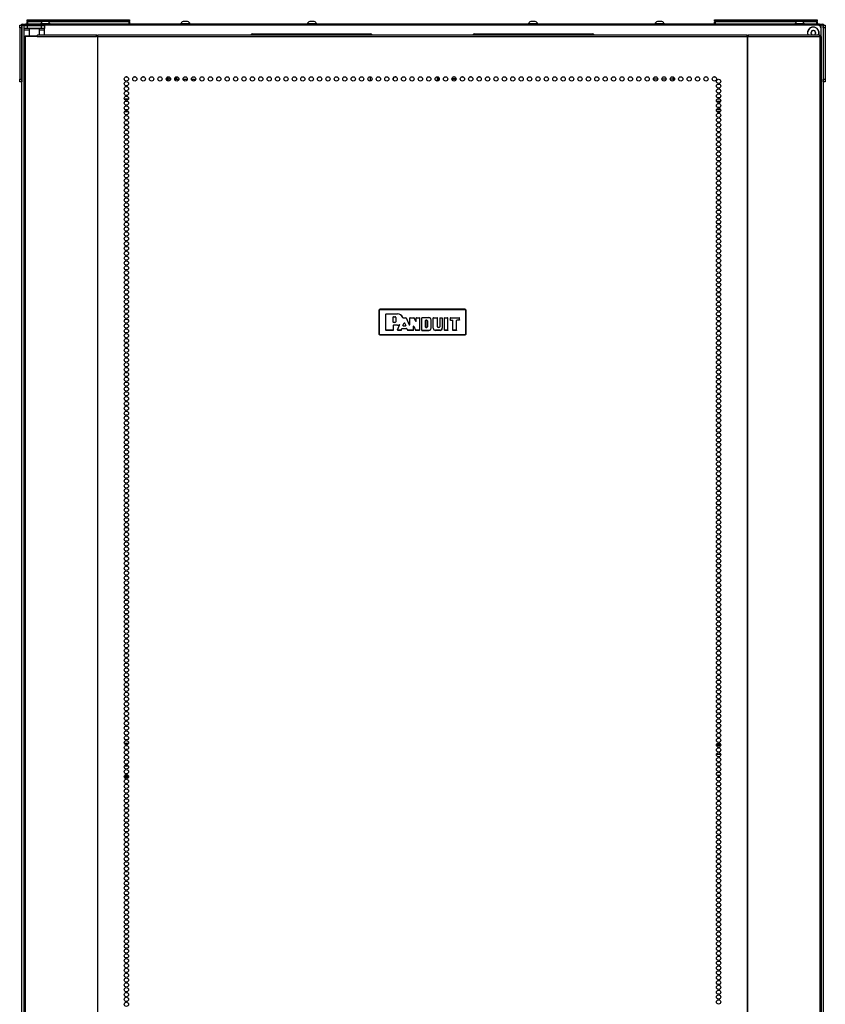
# Model space of a CAD drawing. Units: inches. Extents: x -267 to 47, y -61 to 168.
# Drawn here: x -169 to -137, y 59 to 98 of the extents above; entities that cross this region are included whole.
import ezdxf

# ---------------------------------------------------------------- set-up
doc = ezdxf.new("R2010")
doc.units = ezdxf.units.IN
doc.header["$MEASUREMENT"] = 0
doc.layers.add('TFR-TRI', color=7, linetype='CONTINUOUS')

msp = doc.modelspace()

# ---------------------------------------------------------------- linework, layer by layer
at = {"layer": 'TFR-TRI', "color": 215, "linetype": 'Continuous'}
for p, q in [((-168.238, 97.561), (-168.232, 97.561)), ((-168.238, 97.513), (-168.238, 97.561)), ((-168.232, 97.561), (-168.218, 97.561)), ((-168.218, 97.561), (-164.258, 97.561)), ((-168.218, 97.561), (-168.218, 97.513)), ((-164.258, 97.561), (-164.244, 97.561)), ((-164.258, 97.513), (-164.258, 97.561)), ((-164.244, 97.561), (-164.238, 97.561)), ((-164.238, 97.561), (-164.238, 97.513)), ((-141.423, 97.561), (-141.417, 97.561)), ((-141.423, 97.513), (-141.423, 97.561)), ((-141.417, 97.561), (-141.403, 97.561)), ((-141.403, 97.561), (-137.443, 97.561)), ((-141.403, 97.561), (-141.403, 97.513)), ((-137.443, 97.561), (-137.429, 97.561)), ((-137.443, 97.513), (-137.443, 97.561)), ((-137.429, 97.561), (-137.423, 97.561)), ((-137.423, 97.561), (-137.423, 97.513)), ((-168.052, 97.342), (-168.253, 97.342)), ((-168.207, 97.481), (-168.238, 97.513)), ((-168.232, 97.513), (-168.238, 97.513)), ((-168.218, 97.513), (-168.232, 97.513)), ((-168.218, 97.513), (-164.258, 97.513)), ((-168.218, 97.513), (-168.207, 97.481)), ((-137.379, 97.342), (-167.855, 97.342)), ((-164.269, 97.481), (-164.258, 97.513)), ((-164.238, 97.513), (-164.269, 97.481)), ((-164.244, 97.513), (-164.258, 97.513)), ((-164.238, 97.513), (-164.244, 97.513)), ((-141.392, 97.481), (-141.423, 97.513)), ((-141.417, 97.513), (-141.423, 97.513)), ((-141.403, 97.513), (-141.417, 97.513)), ((-141.403, 97.513), (-137.443, 97.513)), ((-141.403, 97.513), (-141.392, 97.481)), ((-137.455, 97.481), (-137.443, 97.513)), ((-137.423, 97.513), (-137.455, 97.481)), ((-137.429, 97.513), (-137.443, 97.513)), ((-137.423, 97.513), (-137.429, 97.513)), ((-137.281, 97.244), (-137.281, 96.905))]:
    msp.add_line(p, q, dxfattribs=at)
at = {"layer": 'TFR-TRI', "color": 124, "linetype": 'Continuous'}
for p, q in [((-168.525, 97.313), (-168.525, 97.342)), ((-168.525, 97.342), (-168.446, 97.342)), ((-168.525, 97.244), (-168.525, 97.313)), ((-168.525, 97.244), (-168.525, 95.236)), ((-168.446, 97.244), (-168.525, 97.244)), ((-168.446, 97.342), (-168.446, 97.313)), ((-168.446, 97.313), (-168.446, 97.244)), ((-168.446, 97.244), (-168.446, 95.236)), ((-137.186, 97.342), (-137.107, 97.342)), ((-137.186, 97.313), (-137.186, 97.342)), ((-137.186, 97.244), (-137.186, 97.313)), ((-137.107, 97.244), (-137.186, 97.244)), ((-137.186, 97.244), (-137.186, 95.236)), ((-137.107, 97.342), (-137.107, 97.313)), ((-137.107, 97.313), (-137.107, 97.244)), ((-137.107, 97.244), (-137.107, 95.236)), ((-168.525, 95.166), (-168.525, 95.236)), ((-168.525, 95.236), (-168.446, 95.236)), ((-168.525, 95.137), (-168.525, 95.166)), ((-168.446, 95.137), (-168.525, 95.137)), ((-168.446, 95.236), (-168.446, 95.166)), ((-168.446, 95.166), (-168.446, 95.137)), ((-137.186, 95.236), (-137.107, 95.236)), ((-137.186, 95.166), (-137.186, 95.236)), ((-137.186, 95.137), (-137.186, 95.166)), ((-137.107, 95.137), (-137.186, 95.137)), ((-137.107, 95.236), (-137.107, 95.166)), ((-137.107, 95.166), (-137.107, 95.137))]:
    msp.add_line(p, q, dxfattribs=at)
at = {"layer": 'TFR-TRI', "color": 173, "linetype": 'Continuous'}
for p, q in [((-168.446, 15.951), (-168.446, 97.342)), ((-168.446, 97.342), (-168.418, 97.342)), ((-168.418, 97.342), (-168.351, 97.342)), ((-168.351, 97.332), (-168.351, 97.342)), ((-168.351, 97.342), (-168.253, 97.342)), ((-137.281, 97.342), (-137.379, 97.342)), ((-137.281, 97.342), (-137.281, 97.243)), ((-137.214, 97.342), (-137.281, 97.342)), ((-137.186, 97.342), (-137.214, 97.342)), ((-137.186, 97.342), (-137.186, 15.951))]:
    msp.add_line(p, q, dxfattribs=at)
at = {"layer": 'TFR-TRI', "color": 30, "linetype": 'Continuous'}
for p, q in [((-168.415, 97.381), (-168.38, 97.381)), ((-168.415, 97.342), (-168.415, 97.381)), ((-168.38, 97.381), (-168.296, 97.381)), ((-168.351, 97.214), (-168.351, 97.332)), ((-168.351, 97.332), (-168.317, 97.332)), ((-168.351, 97.197), (-168.351, 97.214)), ((-168.317, 97.214), (-168.351, 97.214)), ((-168.351, 97.155), (-168.351, 97.197)), ((-168.317, 97.332), (-168.233, 97.332)), ((-168.233, 97.214), (-168.317, 97.214)), ((-137.336, 97.381), (-168.296, 97.381)), ((-168.296, 97.381), (-168.296, 97.342)), ((-168.233, 97.332), (-167.674, 97.332)), ((-168.233, 97.332), (-168.233, 97.214)), ((-167.674, 97.214), (-168.233, 97.214)), ((-168.141, 97.214), (-168.151, 97.204)), ((-168.151, 97.204), (-168.151, 96.937)), ((-168.113, 97.204), (-168.151, 97.204)), ((-168.015, 97.204), (-168.113, 97.204)), ((-167.893, 97.204), (-168.015, 97.204)), ((-167.795, 97.204), (-167.893, 97.204)), ((-167.757, 97.204), (-167.795, 97.204)), ((-167.757, 97.204), (-167.767, 97.214)), ((-167.757, 96.976), (-167.757, 97.204)), ((-167.674, 97.332), (-167.591, 97.332)), ((-167.674, 97.214), (-167.674, 97.332)), ((-167.591, 97.214), (-167.674, 97.214)), ((-167.591, 97.332), (-167.556, 97.332)), ((-167.556, 97.214), (-167.591, 97.214)), ((-167.556, 97.332), (-167.556, 97.214)), ((-167.556, 97.197), (-167.556, 97.214)), ((-167.556, 97.155), (-167.556, 97.197)), ((-137.336, 97.381), (-137.252, 97.381)), ((-137.336, 97.342), (-137.336, 97.381)), ((-137.252, 97.381), (-137.218, 97.381)), ((-137.218, 97.381), (-137.218, 97.342)), ((-168.352, 96.905), (-168.367, 96.905)), ((-168.367, 96.905), (-168.367, 14.985)), ((-168.314, 96.905), (-168.352, 96.905)), ((-168.151, 97.155), (-168.351, 97.155)), ((-168.351, 96.905), (-168.351, 97.155)), ((-167.837, 96.905), (-168.314, 96.905)), ((-168.314, 96.905), (-168.314, 14.985)), ((-167.837, 96.905), (-167.832, 96.956)), ((-167.837, 96.905), (-165.529, 96.905)), ((-167.832, 96.956), (-167.82, 96.976)), ((-167.82, 96.976), (-165.512, 96.976)), ((-167.556, 97.155), (-167.757, 97.155)), ((-167.556, 96.976), (-167.556, 97.155)), ((-165.529, 96.905), (-165.524, 96.956)), ((-165.491, 96.905), (-165.529, 96.905)), ((-165.524, 96.956), (-165.512, 96.976)), ((-165.519, 96.905), (-165.517, 96.928)), ((-165.517, 96.928), (-165.512, 96.937)), ((-165.512, 96.976), (-165.512, 96.937)), ((-165.482, 96.905), (-165.491, 96.905)), ((-165.491, 96.905), (-165.491, 14.985)), ((-165.474, 96.905), (-165.482, 96.905)), ((-165.474, 96.956), (-165.474, 96.976)), ((-165.474, 96.976), (-140.159, 96.976)), ((-165.474, 96.905), (-165.474, 96.956)), ((-165.474, 96.905), (-140.159, 96.905)), ((-165.474, 14.985), (-165.474, 96.905)), ((-140.159, 96.956), (-140.159, 96.976)), ((-140.159, 96.905), (-140.159, 96.956)), ((-140.159, 96.905), (-140.159, 14.985)), ((-140.159, 96.905), (-140.15, 96.905)), ((-140.15, 96.905), (-140.141, 96.905)), ((-140.141, 96.905), (-140.141, 14.985)), ((-140.141, 96.905), (-140.103, 96.905)), ((-140.121, 96.937), (-140.121, 96.976)), ((-140.121, 96.976), (-137.336, 96.976)), ((-140.108, 96.956), (-140.121, 96.976)), ((-140.115, 96.928), (-140.121, 96.937)), ((-140.113, 96.905), (-140.115, 96.928)), ((-140.103, 96.905), (-140.108, 96.956)), ((-140.103, 96.905), (-137.318, 96.905)), ((-137.323, 96.956), (-137.336, 96.976)), ((-137.318, 96.905), (-137.323, 96.956)), ((-137.318, 96.905), (-137.318, 14.985)), ((-137.318, 96.905), (-137.28, 96.905)), ((-137.28, 96.905), (-137.265, 96.905)), ((-137.265, 96.905), (-137.265, 14.985))]:
    msp.add_line(p, q, dxfattribs=at)
at = {"layer": 'TFR-TRI', "color": 12, "linetype": 'Continuous'}
for p, q in [((-168.238, 97.481), (-168.232, 97.481)), ((-168.238, 97.401), (-168.238, 97.481)), ((-168.218, 97.381), (-168.238, 97.401)), ((-168.232, 97.481), (-168.218, 97.481)), ((-167.632, 97.481), (-168.218, 97.481)), ((-168.218, 97.481), (-168.218, 97.381)), ((-164.258, 97.481), (-167.417, 97.481)), ((-164.258, 97.481), (-164.244, 97.481)), ((-164.258, 97.381), (-164.258, 97.481)), ((-164.244, 97.481), (-164.238, 97.481)), ((-164.238, 97.481), (-164.238, 97.381)), ((-141.423, 97.481), (-141.417, 97.481)), ((-141.423, 97.401), (-141.423, 97.481)), ((-141.403, 97.381), (-141.423, 97.401)), ((-141.417, 97.481), (-141.403, 97.481)), ((-138.215, 97.481), (-141.403, 97.481)), ((-141.403, 97.481), (-141.403, 97.381)), ((-137.443, 97.481), (-138, 97.481)), ((-137.443, 97.481), (-137.429, 97.481)), ((-137.443, 97.381), (-137.443, 97.481)), ((-137.429, 97.481), (-137.423, 97.481)), ((-137.423, 97.481), (-137.423, 97.381))]:
    msp.add_line(p, q, dxfattribs=at)
at = {"layer": 'TFR-TRI', "color": 93, "linetype": 'Continuous'}
for p, q in [((-168.033, 97.372), (-168.052, 97.352)), ((-168.052, 97.352), (-168.052, 97.332)), ((-168.003, 97.352), (-168.052, 97.352)), ((-168.033, 97.372), (-167.993, 97.372)), ((-167.905, 97.352), (-168.003, 97.352)), ((-167.993, 97.372), (-167.915, 97.372)), ((-167.915, 97.372), (-167.875, 97.372)), ((-167.855, 97.352), (-167.905, 97.352)), ((-167.855, 97.352), (-167.875, 97.372)), ((-167.855, 97.332), (-167.855, 97.352))]:
    msp.add_line(p, q, dxfattribs=at)
at = {"layer": 'TFR-TRI', "color": 3, "linetype": 'Continuous'}
for p, q in [((-167.712, 97.401), (-167.712, 97.381)), ((-167.676, 97.401), (-167.712, 97.401)), ((-167.583, 97.401), (-167.676, 97.401)), ((-167.569, 97.49), (-167.613, 97.49)), ((-167.467, 97.401), (-167.583, 97.401)), ((-167.48, 97.49), (-167.569, 97.49)), ((-167.436, 97.49), (-167.48, 97.49)), ((-167.373, 97.401), (-167.467, 97.401)), ((-167.338, 97.401), (-167.373, 97.401)), ((-167.338, 97.381), (-167.338, 97.401)), ((-162.25, 97.401), (-162.25, 97.381)), ((-162.215, 97.401), (-162.25, 97.401)), ((-162.121, 97.401), (-162.215, 97.401)), ((-162.108, 97.49), (-162.152, 97.49)), ((-162.006, 97.401), (-162.121, 97.401)), ((-162.019, 97.49), (-162.108, 97.49)), ((-161.975, 97.49), (-162.019, 97.49)), ((-161.912, 97.401), (-162.006, 97.401)), ((-161.876, 97.401), (-161.912, 97.401)), ((-161.876, 97.381), (-161.876, 97.401)), ((-157.314, 97.401), (-157.314, 97.381)), ((-157.278, 97.401), (-157.314, 97.401)), ((-157.185, 97.401), (-157.278, 97.401)), ((-157.171, 97.49), (-157.216, 97.49)), ((-157.069, 97.401), (-157.185, 97.401)), ((-157.083, 97.49), (-157.171, 97.49)), ((-157.039, 97.49), (-157.083, 97.49)), ((-156.976, 97.401), (-157.069, 97.401)), ((-156.94, 97.401), (-156.976, 97.401)), ((-156.94, 97.381), (-156.94, 97.401)), ((-148.692, 97.401), (-148.692, 97.381)), ((-148.656, 97.401), (-148.692, 97.401)), ((-148.563, 97.401), (-148.656, 97.401)), ((-148.549, 97.49), (-148.594, 97.49)), ((-148.447, 97.401), (-148.563, 97.401)), ((-148.461, 97.49), (-148.549, 97.49)), ((-148.416, 97.49), (-148.461, 97.49)), ((-148.354, 97.401), (-148.447, 97.401)), ((-148.318, 97.401), (-148.354, 97.401)), ((-148.318, 97.381), (-148.318, 97.401)), ((-143.756, 97.401), (-143.756, 97.381)), ((-143.72, 97.401), (-143.756, 97.401)), ((-143.627, 97.401), (-143.72, 97.401)), ((-143.613, 97.49), (-143.657, 97.49)), ((-143.511, 97.401), (-143.627, 97.401)), ((-143.524, 97.49), (-143.613, 97.49)), ((-143.48, 97.49), (-143.524, 97.49)), ((-143.417, 97.401), (-143.511, 97.401)), ((-143.382, 97.401), (-143.417, 97.401)), ((-143.382, 97.381), (-143.382, 97.401)), ((-138.294, 97.401), (-138.294, 97.381)), ((-138.259, 97.401), (-138.294, 97.401)), ((-138.165, 97.401), (-138.259, 97.401)), ((-138.152, 97.49), (-138.196, 97.49)), ((-138.05, 97.401), (-138.165, 97.401)), ((-138.063, 97.49), (-138.152, 97.49)), ((-138.019, 97.49), (-138.063, 97.49)), ((-137.956, 97.401), (-138.05, 97.401)), ((-137.92, 97.401), (-137.956, 97.401)), ((-137.92, 97.381), (-137.92, 97.401))]:
    msp.add_line(p, q, dxfattribs=at)
at = {"layer": 'TFR-TRI', "color": 95, "linetype": 'Continuous'}
for p, q in [((-168.308, 96.937), (-168.292, 96.937)), ((-168.308, 96.905), (-168.308, 96.937)), ((-168.292, 96.937), (-168.249, 96.937)), ((-168.249, 96.937), (-167.835, 96.937)), ((-168.249, 96.937), (-168.249, 96.905)), ((-165.512, 96.937), (-165.484, 96.937)), ((-165.484, 96.937), (-165.479, 96.937)), ((-165.484, 96.905), (-165.484, 96.937)), ((-165.479, 96.937), (-165.474, 96.937)), ((-140.159, 96.937), (-140.154, 96.937)), ((-140.154, 96.937), (-140.148, 96.937)), ((-140.148, 96.937), (-140.12, 96.937)), ((-140.148, 96.937), (-140.148, 96.905)), ((-164.441, 69.338), (-164.283, 69.338)), ((-164.416, 69.299), (-164.309, 69.299)), ((-141.353, 69.268), (-141.187, 69.268)), ((-141.347, 69.299), (-141.193, 69.299)), ((-141.313, 69.338), (-141.227, 69.338)), ((-164.405, 68.913), (-164.32, 68.913)), ((-141.349, 68.913), (-141.19, 68.913)), ((-164.283, 68.441), (-164.442, 68.441)), ((-141.227, 68.441), (-141.312, 68.441)), ((-164.443, 68.055), (-164.281, 68.055)), ((-164.441, 68.016), (-164.283, 68.016)), ((-164.294, 68.087), (-164.43, 68.087)), ((-141.202, 68.087), (-141.338, 68.087)), ((-141.313, 68.016), (-141.227, 68.016)), ((-141.294, 68.055), (-141.245, 68.055))]:
    msp.add_line(p, q, dxfattribs=at)
at = {"layer": 'TFR-TRI', "color": 252, "linetype": 'Continuous'}
for p, q in [((-159.45, 97.007), (-154.844, 97.007)), ((-150.789, 97.007), (-146.182, 97.007)), ((-164.353, 95.334), (-164.372, 95.334)), ((-164.025, 95.334), (-164.045, 95.334)), ((-163.7, 95.334), (-163.717, 95.334)), ((-151.578, 95.334), (-151.597, 95.334)), ((-151.251, 95.334), (-151.27, 95.334)), ((-150.923, 95.334), (-150.942, 95.334)), ((-150.596, 95.334), (-150.615, 95.334)), ((-141.751, 95.334), (-141.771, 95.334)), ((-141.424, 95.334), (-141.443, 95.334))]:
    msp.add_line(p, q, dxfattribs=at)
at = {"layer": 'TFR-TRI', "color": 251, "linetype": 'Continuous'}
for p, q in [((-137.651, 97.078), (-137.669, 97.061)), ((-137.669, 97.033), (-137.651, 97.016)), ((-137.651, 97.102), (-137.651, 97.078)), ((-137.651, 97.016), (-137.651, 96.991)), ((-137.607, 97.122), (-137.632, 97.122)), ((-137.59, 97.139), (-137.607, 97.122)), ((-137.545, 97.122), (-137.562, 97.139)), ((-137.52, 97.122), (-137.545, 97.122)), ((-137.501, 97.078), (-137.501, 97.102)), ((-137.483, 97.061), (-137.501, 97.078)), ((-137.501, 97.016), (-137.483, 97.033)), ((-137.501, 96.991), (-137.501, 97.016))]:
    msp.add_line(p, q, dxfattribs=at)
at = {"layer": 'TFR-TRI', "color": 223, "linetype": 'Continuous'}
for p, q in [((-162.802, 95.282), (-162.802, 95.221)), ((-162.739, 95.171), (-162.739, 95.333))]:
    msp.add_line(p, q, dxfattribs=at)
at = {"layer": 'TFR-TRI', "color": 155, "linetype": 'Continuous'}
for p, q in [((-162.712, 95.247), (-162.739, 95.247)), ((-162.642, 95.247), (-162.712, 95.247)), ((-162.48, 95.247), (-162.315, 95.247)), ((-162.152, 95.247), (-161.987, 95.247)), ((-161.825, 95.247), (-161.702, 95.247)), ((-161.702, 95.179), (-161.702, 95.247))]:
    msp.add_line(p, q, dxfattribs=at)
at = {"layer": 'TFR-TRI', "color": 235, "linetype": 'Continuous'}
for p, q in [((-162.66, 95.247), (-162.66, 95.302)), ((-162.648, 95.281), (-162.648, 95.247)), ((-162.46, 95.306), (-162.46, 95.247)), ((-162.421, 95.247), (-162.421, 95.33)), ((-162.41, 95.332), (-162.41, 95.247)), ((-143.022, 95.247), (-143.022, 95.319))]:
    msp.add_line(p, q, dxfattribs=at)
at = {"layer": 'TFR-TRI', "color": 190, "linetype": 'Continuous'}
msp.add_line((-154.838, 95.173), (-154.838, 95.331), dxfattribs=at)
at = {"layer": 'TFR-TRI', "color": 58, "linetype": 'Continuous'}
for p, q in [((-152.229, 95.17), (-152.229, 95.333)), ((-152.198, 95.321), (-152.198, 95.183))]:
    msp.add_line(p, q, dxfattribs=at)
at = {"layer": 'TFR-TRI', "color": 253, "linetype": 'Continuous'}
for p, q in [((-143.644, 95.247), (-143.809, 95.247)), ((-143.316, 95.247), (-143.481, 95.247)), ((-143.031, 95.247), (-143.154, 95.247)), ((-143.031, 95.179), (-143.031, 95.247)), ((-143.031, 95.247), (-143.01, 95.247)), ((-143.01, 95.247), (-142.989, 95.247))]:
    msp.add_line(p, q, dxfattribs=at)
at = {"layer": 'TFR-TRI', "color": 214, "linetype": 'Continuous'}
for p, q in [((-164.44, 94.469), (-164.285, 94.469)), ((-164.314, 94.374), (-164.411, 94.374)), ((-141.192, 94.374), (-141.348, 94.374)), ((-141.318, 94.469), (-141.221, 94.469)), ((-164.29, 93.969), (-164.435, 93.969)), ((-164.424, 94.063), (-164.301, 94.063)), ((-141.343, 94.063), (-141.197, 94.063)), ((-141.208, 93.969), (-141.331, 93.969))]:
    msp.add_line(p, q, dxfattribs=at)
at = {"layer": 'TFR-TRI', "color": 150, "linetype": 'Continuous'}
for p, q in [((-154.516, 86.238), (-154.486, 86.268)), ((-154.51, 86.232), (-154.516, 86.238)), ((-154.516, 86.238), (-154.516, 85.297)), ((-154.51, 86.232), (-154.48, 86.261)), ((-154.51, 85.304), (-154.51, 86.232)), ((-154.507, 86.232), (-154.51, 86.232)), ((-154.5, 86.232), (-154.507, 86.232)), ((-154.48, 86.251), (-154.5, 86.232)), ((-154.5, 86.232), (-154.5, 85.304)), ((-154.486, 86.268), (-154.48, 86.261)), ((-151.146, 86.268), (-154.486, 86.268)), ((-154.48, 86.261), (-151.152, 86.261)), ((-154.48, 86.258), (-154.48, 86.261)), ((-154.48, 86.251), (-154.48, 86.258)), ((-151.152, 86.251), (-154.48, 86.251)), ((-154.245, 86.08), (-154.235, 86.09)), ((-154.245, 85.455), (-154.245, 86.08)), ((-154.244, 86.08), (-154.245, 86.08)), ((-154.234, 86.09), (-154.244, 86.08)), ((-154.244, 85.456), (-154.244, 86.08)), ((-154.235, 86.09), (-153.796, 86.09)), ((-154.235, 86.09), (-154.234, 86.09)), ((-154.234, 86.09), (-153.796, 86.09)), ((-153.796, 86.09), (-153.796, 86.09)), ((-151.152, 86.261), (-151.146, 86.268)), ((-151.152, 86.261), (-151.122, 86.232)), ((-151.152, 86.258), (-151.152, 86.261)), ((-151.152, 86.251), (-151.152, 86.258)), ((-151.132, 86.232), (-151.152, 86.251)), ((-151.146, 86.268), (-151.116, 86.238)), ((-151.132, 85.304), (-151.132, 86.232)), ((-151.126, 86.232), (-151.132, 86.232)), ((-151.122, 86.232), (-151.126, 86.232)), ((-151.116, 86.238), (-151.122, 86.232)), ((-151.122, 86.232), (-151.122, 85.304)), ((-151.116, 85.297), (-151.116, 86.238)), ((-153.955, 85.968), (-153.945, 85.978)), ((-153.955, 85.759), (-153.955, 85.968)), ((-153.954, 85.967), (-153.955, 85.968)), ((-153.955, 85.759), (-153.954, 85.76)), ((-153.945, 85.749), (-153.955, 85.759)), ((-153.955, 85.637), (-153.945, 85.647)), ((-153.944, 85.977), (-153.954, 85.967)), ((-153.954, 85.76), (-153.954, 85.967)), ((-153.954, 85.76), (-153.944, 85.75)), ((-153.944, 85.646), (-153.954, 85.636)), ((-153.945, 85.978), (-153.891, 85.978)), ((-153.945, 85.978), (-153.944, 85.977)), ((-153.944, 85.75), (-153.945, 85.749)), ((-153.891, 85.749), (-153.945, 85.749)), ((-153.796, 85.647), (-153.945, 85.647)), ((-153.945, 85.647), (-153.944, 85.646)), ((-153.944, 85.977), (-153.891, 85.977)), ((-153.891, 85.75), (-153.944, 85.75)), ((-153.796, 85.646), (-153.944, 85.646)), ((-153.891, 85.978), (-153.891, 85.977)), ((-153.891, 85.749), (-153.891, 85.75)), ((-153.859, 85.945), (-153.86, 85.945)), ((-153.86, 85.945), (-153.86, 85.781)), ((-153.859, 85.781), (-153.86, 85.781)), ((-153.859, 85.945), (-153.859, 85.781)), ((-153.796, 85.647), (-153.796, 85.646)), ((-153.786, 85.459), (-153.708, 85.646)), ((-153.785, 85.459), (-153.707, 85.648)), ((-153.718, 85.66), (-153.721, 85.66)), ((-153.721, 85.66), (-153.72, 85.66)), ((-153.72, 85.66), (-153.72, 85.661)), ((-153.72, 85.661), (-153.716, 85.661)), ((-153.715, 85.66), (-153.718, 85.66)), ((-153.716, 85.661), (-153.713, 85.661)), ((-153.712, 85.658), (-153.715, 85.66)), ((-153.713, 85.661), (-153.71, 85.659)), ((-153.709, 85.656), (-153.712, 85.658)), ((-153.71, 85.659), (-153.708, 85.657)), ((-153.708, 85.653), (-153.709, 85.656)), ((-153.708, 85.657), (-153.707, 85.654)), ((-153.708, 85.65), (-153.708, 85.653)), ((-153.708, 85.646), (-153.708, 85.65)), ((-153.707, 85.648), (-153.708, 85.647)), ((-153.708, 85.647), (-153.708, 85.646)), ((-153.707, 85.654), (-153.706, 85.65)), ((-153.706, 85.65), (-153.707, 85.648)), ((-153.589, 85.945), (-153.588, 85.946)), ((-153.588, 85.943), (-153.589, 85.945)), ((-153.588, 85.946), (-153.586, 85.943)), ((-153.586, 85.94), (-153.588, 85.943)), ((-153.586, 85.943), (-153.584, 85.94)), ((-153.583, 85.939), (-153.586, 85.94)), ((-153.584, 85.94), (-153.581, 85.939)), ((-153.579, 85.938), (-153.583, 85.939)), ((-153.581, 85.939), (-153.579, 85.939)), ((-153.58, 85.636), (-153.532, 85.744)), ((-153.579, 85.939), (-153.462, 85.939)), ((-153.579, 85.939), (-153.579, 85.939)), ((-153.579, 85.939), (-153.579, 85.938)), ((-153.579, 85.938), (-153.463, 85.938)), ((-153.579, 85.637), (-153.532, 85.742)), ((-153.532, 85.744), (-153.514, 85.744)), ((-153.532, 85.742), (-153.532, 85.744)), ((-153.514, 85.742), (-153.532, 85.742)), ((-153.514, 85.744), (-153.465, 85.636)), ((-153.514, 85.744), (-153.514, 85.742)), ((-153.514, 85.742), (-153.466, 85.637)), ((-153.463, 85.938), (-153.462, 85.939)), ((-153.453, 85.932), (-153.463, 85.938)), ((-153.462, 85.939), (-153.453, 85.933)), ((-153.453, 85.933), (-153.33, 85.66)), ((-153.453, 85.933), (-153.453, 85.932)), ((-153.453, 85.932), (-153.33, 85.657)), ((-153.33, 85.66), (-153.311, 85.664)), ((-153.311, 85.661), (-153.33, 85.657)), ((-153.33, 85.657), (-153.33, 85.66)), ((-153.311, 85.929), (-153.301, 85.939)), ((-153.301, 85.938), (-153.311, 85.928)), ((-153.311, 85.664), (-153.311, 85.929)), ((-153.311, 85.928), (-153.311, 85.929)), ((-153.311, 85.661), (-153.311, 85.928)), ((-153.311, 85.664), (-153.311, 85.661)), ((-153.301, 85.939), (-153.152, 85.939)), ((-153.301, 85.939), (-153.301, 85.938)), ((-153.301, 85.938), (-153.153, 85.938)), ((-153.153, 85.938), (-153.152, 85.939)), ((-153.144, 85.933), (-153.153, 85.938)), ((-153.152, 85.939), (-153.143, 85.933)), ((-153.143, 85.933), (-153.144, 85.933)), ((-153.077, 85.796), (-153.144, 85.933)), ((-153.078, 85.799), (-153.143, 85.933)), ((-153.078, 85.799), (-153.059, 85.803)), ((-153.077, 85.796), (-153.078, 85.799)), ((-153.058, 85.8), (-153.077, 85.796)), ((-153.059, 85.929), (-153.049, 85.939)), ((-153.059, 85.803), (-153.059, 85.929)), ((-153.058, 85.928), (-153.059, 85.929)), ((-153.059, 85.803), (-153.058, 85.8)), ((-153.048, 85.938), (-153.058, 85.928)), ((-153.058, 85.8), (-153.058, 85.928)), ((-153.049, 85.939), (-152.943, 85.939)), ((-153.049, 85.939), (-153.048, 85.938)), ((-153.048, 85.938), (-152.944, 85.938)), ((-152.944, 85.938), (-152.943, 85.939)), ((-152.934, 85.928), (-152.944, 85.938)), ((-152.943, 85.939), (-152.933, 85.929)), ((-152.933, 85.929), (-152.934, 85.928)), ((-152.934, 85.928), (-152.934, 85.456)), ((-152.933, 85.929), (-152.933, 85.455)), ((-152.847, 85.929), (-152.837, 85.939)), ((-152.847, 85.455), (-152.847, 85.929)), ((-152.846, 85.928), (-152.847, 85.929)), ((-152.836, 85.938), (-152.846, 85.928)), ((-152.846, 85.456), (-152.846, 85.928)), ((-152.569, 85.939), (-152.837, 85.939)), ((-152.837, 85.939), (-152.836, 85.938)), ((-152.569, 85.938), (-152.836, 85.938)), ((-152.701, 85.827), (-152.691, 85.837)), ((-152.691, 85.836), (-152.701, 85.826)), ((-152.701, 85.827), (-152.701, 85.568)), ((-152.701, 85.826), (-152.701, 85.827)), ((-152.701, 85.568), (-152.701, 85.826)), ((-152.65, 85.837), (-152.691, 85.837)), ((-152.691, 85.837), (-152.691, 85.836)), ((-152.691, 85.836), (-152.65, 85.836)), ((-152.65, 85.837), (-152.65, 85.836)), ((-152.624, 85.811), (-152.625, 85.811)), ((-152.625, 85.811), (-152.625, 85.584)), ((-152.624, 85.584), (-152.624, 85.811)), ((-152.569, 85.938), (-152.569, 85.939)), ((-152.482, 85.851), (-152.481, 85.851)), ((-152.482, 85.533), (-152.482, 85.851)), ((-152.481, 85.533), (-152.481, 85.851)), ((-152.395, 85.929), (-152.385, 85.939)), ((-152.395, 85.533), (-152.395, 85.929)), ((-152.394, 85.928), (-152.395, 85.929)), ((-152.384, 85.938), (-152.394, 85.928)), ((-152.394, 85.533), (-152.394, 85.928)), ((-152.385, 85.939), (-152.242, 85.939)), ((-152.385, 85.939), (-152.384, 85.938)), ((-152.384, 85.938), (-152.243, 85.938)), ((-152.243, 85.938), (-152.242, 85.939)), ((-152.233, 85.928), (-152.243, 85.938)), ((-152.242, 85.939), (-152.232, 85.929)), ((-152.232, 85.929), (-152.233, 85.928)), ((-152.233, 85.584), (-152.233, 85.928)), ((-152.232, 85.584), (-152.232, 85.929)), ((-152.146, 85.929), (-152.136, 85.939)), ((-152.146, 85.929), (-152.146, 85.584)), ((-152.145, 85.928), (-152.146, 85.929)), ((-152.135, 85.938), (-152.145, 85.928)), ((-152.145, 85.928), (-152.145, 85.584)), ((-152.136, 85.939), (-152.053, 85.939)), ((-152.136, 85.939), (-152.135, 85.938)), ((-152.135, 85.938), (-152.053, 85.938)), ((-152.053, 85.939), (-152.043, 85.929)), ((-152.053, 85.938), (-152.053, 85.939)), ((-152.043, 85.928), (-152.053, 85.938)), ((-152.043, 85.929), (-152.043, 85.533)), ((-152.043, 85.929), (-152.043, 85.928)), ((-152.043, 85.928), (-152.043, 85.533)), ((-151.957, 85.929), (-151.947, 85.939)), ((-151.957, 85.455), (-151.957, 85.929)), ((-151.956, 85.928), (-151.957, 85.929)), ((-151.946, 85.938), (-151.956, 85.928)), ((-151.956, 85.456), (-151.956, 85.928)), ((-151.947, 85.939), (-151.834, 85.939)), ((-151.947, 85.939), (-151.946, 85.938)), ((-151.946, 85.938), (-151.835, 85.938)), ((-151.835, 85.938), (-151.834, 85.939)), ((-151.825, 85.928), (-151.835, 85.938)), ((-151.834, 85.939), (-151.824, 85.929)), ((-151.824, 85.929), (-151.825, 85.928)), ((-151.825, 85.456), (-151.825, 85.928)), ((-151.824, 85.455), (-151.824, 85.929)), ((-151.738, 85.929), (-151.728, 85.939)), ((-151.738, 85.929), (-151.738, 85.848)), ((-151.737, 85.928), (-151.738, 85.929)), ((-151.738, 85.848), (-151.737, 85.849)), ((-151.728, 85.838), (-151.738, 85.848)), ((-151.727, 85.938), (-151.737, 85.928)), ((-151.737, 85.928), (-151.737, 85.849)), ((-151.737, 85.849), (-151.727, 85.839)), ((-151.728, 85.939), (-151.382, 85.939)), ((-151.728, 85.939), (-151.727, 85.938)), ((-151.727, 85.839), (-151.728, 85.838)), ((-151.728, 85.838), (-151.647, 85.838)), ((-151.727, 85.938), (-151.383, 85.938)), ((-151.727, 85.839), (-151.646, 85.839)), ((-151.647, 85.838), (-151.646, 85.839)), ((-151.637, 85.828), (-151.647, 85.838)), ((-151.646, 85.839), (-151.637, 85.829)), ((-151.637, 85.456), (-151.637, 85.829)), ((-151.637, 85.829), (-151.637, 85.828)), ((-151.637, 85.455), (-151.637, 85.828)), ((-151.487, 85.829), (-151.477, 85.839)), ((-151.486, 85.828), (-151.487, 85.829)), ((-151.487, 85.456), (-151.487, 85.829)), ((-151.476, 85.838), (-151.486, 85.828)), ((-151.486, 85.455), (-151.486, 85.828)), ((-151.383, 85.839), (-151.477, 85.839)), ((-151.477, 85.839), (-151.476, 85.838)), ((-151.382, 85.838), (-151.476, 85.838)), ((-151.383, 85.938), (-151.382, 85.939)), ((-151.373, 85.928), (-151.383, 85.938)), ((-151.383, 85.839), (-151.373, 85.849)), ((-151.382, 85.838), (-151.383, 85.839)), ((-151.382, 85.939), (-151.372, 85.929)), ((-151.372, 85.848), (-151.382, 85.838)), ((-151.372, 85.929), (-151.373, 85.928)), ((-151.373, 85.849), (-151.373, 85.928)), ((-151.373, 85.849), (-151.372, 85.848)), ((-151.372, 85.848), (-151.372, 85.929)), ((-154.516, 85.297), (-154.51, 85.304)), ((-154.486, 85.268), (-154.516, 85.297)), ((-154.48, 85.274), (-154.51, 85.304)), ((-154.507, 85.304), (-154.51, 85.304)), ((-154.5, 85.304), (-154.507, 85.304)), ((-154.5, 85.304), (-154.48, 85.284)), ((-154.48, 85.274), (-154.486, 85.268)), ((-154.486, 85.268), (-151.146, 85.268)), ((-154.48, 85.284), (-151.152, 85.284)), ((-154.48, 85.277), (-154.48, 85.284)), ((-154.48, 85.274), (-154.48, 85.277)), ((-151.152, 85.274), (-154.48, 85.274)), ((-154.245, 85.455), (-154.244, 85.456)), ((-154.235, 85.445), (-154.245, 85.455)), ((-154.244, 85.456), (-154.234, 85.446)), ((-154.234, 85.446), (-154.235, 85.445)), ((-153.964, 85.445), (-154.235, 85.445)), ((-153.965, 85.446), (-154.234, 85.446)), ((-153.965, 85.446), (-153.955, 85.456)), ((-153.964, 85.445), (-153.965, 85.446)), ((-153.954, 85.455), (-153.964, 85.445)), ((-153.954, 85.636), (-153.955, 85.637)), ((-153.955, 85.637), (-153.955, 85.456)), ((-153.955, 85.456), (-153.954, 85.455)), ((-153.954, 85.636), (-153.954, 85.455)), ((-153.777, 85.445), (-153.786, 85.459)), ((-153.786, 85.459), (-153.785, 85.459)), ((-153.785, 85.459), (-153.776, 85.446)), ((-153.776, 85.446), (-153.777, 85.445)), ((-153.653, 85.445), (-153.777, 85.445)), ((-153.653, 85.446), (-153.776, 85.446)), ((-153.653, 85.446), (-153.644, 85.452)), ((-153.644, 85.451), (-153.653, 85.445)), ((-153.653, 85.445), (-153.653, 85.446)), ((-153.644, 85.452), (-153.619, 85.511)), ((-153.644, 85.451), (-153.619, 85.51)), ((-153.644, 85.452), (-153.644, 85.451)), ((-153.619, 85.511), (-153.61, 85.517)), ((-153.609, 85.516), (-153.619, 85.51)), ((-153.619, 85.51), (-153.619, 85.511)), ((-153.61, 85.517), (-153.434, 85.517)), ((-153.61, 85.517), (-153.609, 85.516)), ((-153.609, 85.516), (-153.435, 85.516)), ((-153.58, 85.636), (-153.579, 85.637)), ((-153.571, 85.622), (-153.58, 85.636)), ((-153.579, 85.637), (-153.57, 85.623)), ((-153.57, 85.623), (-153.571, 85.622)), ((-153.571, 85.622), (-153.474, 85.622)), ((-153.57, 85.623), (-153.476, 85.623)), ((-153.476, 85.623), (-153.466, 85.637)), ((-153.474, 85.622), (-153.476, 85.623)), ((-153.465, 85.636), (-153.474, 85.622)), ((-153.466, 85.637), (-153.465, 85.636)), ((-153.435, 85.516), (-153.434, 85.517)), ((-153.426, 85.511), (-153.435, 85.516)), ((-153.434, 85.517), (-153.425, 85.511)), ((-153.426, 85.511), (-153.396, 85.45)), ((-153.425, 85.511), (-153.426, 85.511)), ((-153.425, 85.511), (-153.396, 85.451)), ((-153.396, 85.45), (-153.396, 85.451)), ((-153.396, 85.451), (-153.387, 85.446)), ((-153.387, 85.445), (-153.396, 85.45)), ((-153.183, 85.446), (-153.387, 85.446)), ((-153.387, 85.446), (-153.387, 85.445)), ((-153.183, 85.445), (-153.387, 85.445)), ((-153.183, 85.446), (-153.173, 85.456)), ((-153.173, 85.455), (-153.183, 85.445)), ((-153.183, 85.445), (-153.183, 85.446)), ((-153.173, 85.61), (-153.154, 85.614)), ((-153.153, 85.611), (-153.173, 85.607)), ((-153.173, 85.607), (-153.173, 85.61)), ((-153.173, 85.456), (-153.173, 85.61)), ((-153.173, 85.455), (-153.173, 85.607)), ((-153.173, 85.456), (-153.173, 85.455)), ((-153.154, 85.614), (-153.084, 85.452)), ((-153.154, 85.614), (-153.153, 85.611)), ((-153.153, 85.611), (-153.084, 85.451)), ((-153.084, 85.451), (-153.084, 85.452)), ((-153.084, 85.452), (-153.075, 85.446)), ((-153.075, 85.445), (-153.084, 85.451)), ((-152.944, 85.446), (-153.075, 85.446)), ((-153.075, 85.446), (-153.075, 85.445)), ((-152.943, 85.445), (-153.075, 85.445)), ((-152.944, 85.446), (-152.934, 85.456)), ((-152.943, 85.445), (-152.944, 85.446)), ((-152.933, 85.455), (-152.943, 85.445)), ((-152.934, 85.456), (-152.933, 85.455)), ((-152.847, 85.455), (-152.846, 85.456)), ((-152.837, 85.445), (-152.847, 85.455)), ((-152.846, 85.456), (-152.836, 85.446)), ((-152.836, 85.446), (-152.837, 85.445)), ((-152.837, 85.445), (-152.569, 85.445)), ((-152.836, 85.446), (-152.569, 85.446)), ((-152.691, 85.558), (-152.701, 85.568)), ((-152.701, 85.568), (-152.701, 85.568)), ((-152.701, 85.568), (-152.691, 85.558)), ((-152.691, 85.558), (-152.65, 85.558)), ((-152.65, 85.558), (-152.691, 85.558)), ((-152.691, 85.558), (-152.691, 85.558)), ((-152.65, 85.558), (-152.65, 85.558)), ((-152.624, 85.584), (-152.625, 85.584)), ((-152.569, 85.446), (-152.569, 85.445)), ((-152.482, 85.533), (-152.481, 85.533)), ((-152.394, 85.533), (-152.395, 85.533)), ((-152.131, 85.446), (-152.307, 85.446)), ((-152.307, 85.446), (-152.307, 85.445)), ((-152.131, 85.445), (-152.307, 85.445)), ((-152.233, 85.584), (-152.232, 85.584)), ((-152.171, 85.558), (-152.207, 85.558)), ((-152.207, 85.558), (-152.207, 85.558)), ((-152.171, 85.558), (-152.207, 85.558)), ((-152.171, 85.558), (-152.171, 85.558)), ((-152.145, 85.584), (-152.146, 85.584)), ((-152.131, 85.446), (-152.131, 85.445)), ((-152.043, 85.533), (-152.043, 85.533)), ((-151.957, 85.455), (-151.956, 85.456)), ((-151.947, 85.445), (-151.957, 85.455)), ((-151.956, 85.456), (-151.946, 85.446)), ((-151.946, 85.446), (-151.947, 85.445)), ((-151.834, 85.445), (-151.947, 85.445)), ((-151.835, 85.446), (-151.946, 85.446)), ((-151.835, 85.446), (-151.825, 85.456)), ((-151.834, 85.445), (-151.835, 85.446)), ((-151.824, 85.455), (-151.834, 85.445)), ((-151.825, 85.456), (-151.824, 85.455)), ((-151.637, 85.455), (-151.637, 85.456)), ((-151.637, 85.456), (-151.627, 85.446)), ((-151.627, 85.445), (-151.637, 85.455)), ((-151.497, 85.446), (-151.627, 85.446)), ((-151.627, 85.446), (-151.627, 85.445)), ((-151.496, 85.445), (-151.627, 85.445)), ((-151.497, 85.446), (-151.487, 85.456)), ((-151.496, 85.445), (-151.497, 85.446)), ((-151.486, 85.455), (-151.496, 85.445)), ((-151.487, 85.456), (-151.486, 85.455)), ((-151.152, 85.284), (-151.132, 85.304)), ((-151.122, 85.304), (-151.152, 85.274)), ((-151.152, 85.277), (-151.152, 85.284)), ((-151.152, 85.274), (-151.152, 85.277)), ((-151.146, 85.268), (-151.152, 85.274)), ((-151.116, 85.297), (-151.146, 85.268)), ((-151.126, 85.304), (-151.132, 85.304)), ((-151.122, 85.304), (-151.126, 85.304)), ((-151.122, 85.304), (-151.116, 85.297))]:
    msp.add_line(p, q, dxfattribs=at)
at = {"layer": 'TFR-TRI', "color": 30, "linetype": 'Continuous'}
for centre in [(-164.363, 95.252), (-164.035, 95.252), (-163.707, 95.252), (-163.38, 95.252), (-163.052, 95.252), (-162.725, 95.252), (-162.397, 95.252), (-162.07, 95.252), (-161.742, 95.252), (-161.415, 95.252), (-161.087, 95.252), (-160.759, 95.252), (-160.432, 95.252), (-160.104, 95.252), (-159.777, 95.252), (-159.449, 95.252), (-159.122, 95.252), (-158.794, 95.252), (-158.467, 95.252), (-158.139, 95.252), (-157.811, 95.252), (-157.484, 95.252), (-157.156, 95.252), (-156.829, 95.252), (-156.501, 95.252), (-156.174, 95.252), (-155.846, 95.252), (-155.518, 95.252), (-155.191, 95.252), (-154.863, 95.252), (-154.536, 95.252), (-154.208, 95.252), (-153.881, 95.252), (-153.553, 95.252), (-153.226, 95.252), (-152.898, 95.252), (-152.57, 95.252), (-152.243, 95.252), (-151.915, 95.252), (-151.588, 95.252), (-151.26, 95.252), (-150.933, 95.252), (-150.605, 95.252), (-150.278, 95.252), (-149.95, 95.252), (-149.622, 95.252), (-149.295, 95.252), (-148.967, 95.252), (-148.64, 95.252), (-148.312, 95.252), (-147.985, 95.252), (-147.657, 95.252), (-147.329, 95.252), (-147.002, 95.252), (-146.674, 95.252), (-146.347, 95.252), (-146.019, 95.252), (-145.692, 95.252), (-145.364, 95.252), (-145.037, 95.252), (-144.709, 95.252), (-144.381, 95.252), (-144.054, 95.252), (-143.726, 95.252), (-143.399, 95.252), (-143.071, 95.252), (-142.744, 95.252), (-142.416, 95.252), (-142.089, 95.252), (-141.761, 95.252), (-141.433, 95.252), (-164.363, 95.063), (-164.363, 94.874), (-141.27, 95.158), (-141.27, 94.969), (-141.27, 94.78), (-164.363, 94.685), (-164.363, 94.496), (-141.27, 94.591), (-141.27, 94.402), (-164.363, 94.307), (-164.363, 94.118), (-141.27, 94.213), (-141.27, 94.024), (-164.363, 93.929), (-164.363, 93.74), (-141.27, 93.835), (-141.27, 93.646), (-164.363, 93.551), (-164.363, 93.362), (-141.27, 93.457), (-141.27, 93.268), (-164.363, 93.173), (-164.363, 92.984), (-141.27, 93.079), (-141.27, 92.89), (-164.363, 92.795), (-164.363, 92.606), (-141.27, 92.701), (-141.27, 92.512), (-164.363, 92.417), (-164.363, 92.228), (-141.27, 92.323), (-141.27, 92.134), (-164.363, 92.039), (-164.363, 91.85), (-141.27, 91.945), (-141.27, 91.756), (-164.363, 91.662), (-164.363, 91.473), (-141.27, 91.567), (-141.27, 91.378), (-164.363, 91.284), (-164.363, 91.095), (-141.27, 91.189), (-141.27, 91), (-164.363, 90.906), (-164.363, 90.717), (-141.27, 90.811), (-141.27, 90.622), (-164.363, 90.528), (-164.363, 90.339), (-141.27, 90.433), (-141.27, 90.244), (-164.363, 90.15), (-164.363, 89.961), (-141.27, 90.055), (-141.27, 89.866), (-164.363, 89.772), (-164.363, 89.583), (-141.27, 89.677), (-141.27, 89.488), (-164.363, 89.394), (-164.363, 89.205), (-164.363, 89.016), (-141.27, 89.299), (-141.27, 89.11), (-164.363, 88.827), (-164.363, 88.638), (-141.27, 88.921), (-141.27, 88.732), (-164.363, 88.449), (-164.363, 88.26), (-141.27, 88.543), (-141.27, 88.354), (-164.363, 88.071), (-164.363, 87.882), (-141.27, 88.165), (-141.27, 87.976), (-164.363, 87.693), (-164.363, 87.504), (-141.27, 87.787), (-141.27, 87.599), (-164.363, 87.315), (-164.363, 87.126), (-141.27, 87.41), (-141.27, 87.221), (-164.363, 86.937), (-164.363, 86.748), (-141.27, 87.032), (-141.27, 86.843), (-164.363, 86.559), (-164.363, 86.37), (-141.27, 86.654), (-141.27, 86.465), (-164.363, 86.181), (-164.363, 85.992), (-141.27, 86.276), (-141.27, 86.087), (-164.363, 85.803), (-164.363, 85.614), (-141.27, 85.898), (-141.27, 85.709), (-164.363, 85.425), (-164.363, 85.236), (-141.27, 85.52), (-141.27, 85.331), (-164.363, 85.047), (-164.363, 84.858), (-141.27, 85.142), (-141.27, 84.953), (-164.363, 84.669), (-164.363, 84.48), (-141.27, 84.764), (-141.27, 84.575), (-164.363, 84.291), (-164.363, 84.102), (-141.27, 84.386), (-141.27, 84.197), (-164.363, 83.913), (-164.363, 83.724), (-141.27, 84.008), (-141.27, 83.819), (-164.363, 83.536), (-164.363, 83.347), (-141.27, 83.63), (-141.27, 83.441), (-164.363, 83.158), (-164.363, 82.969), (-141.27, 83.252), (-141.27, 83.063), (-141.27, 82.874), (-164.363, 82.78), (-164.363, 82.591), (-141.27, 82.685), (-141.27, 82.496), (-164.363, 82.402), (-164.363, 82.213), (-141.27, 82.307), (-141.27, 82.118), (-164.363, 82.024), (-164.363, 81.835), (-141.27, 81.929), (-141.27, 81.74), (-164.363, 81.646), (-164.363, 81.457), (-141.27, 81.551), (-141.27, 81.362), (-164.363, 81.268), (-164.363, 81.079), (-141.27, 81.173), (-141.27, 80.984), (-164.363, 80.89), (-164.363, 80.701), (-141.27, 80.795), (-141.27, 80.606), (-164.363, 80.512), (-164.363, 80.323), (-141.27, 80.417), (-141.27, 80.228), (-164.363, 80.134), (-164.363, 79.945), (-141.27, 80.039), (-141.27, 79.85), (-164.363, 79.756), (-164.363, 79.567), (-141.27, 79.662), (-141.27, 79.473), (-164.363, 79.378), (-164.363, 79.189), (-141.27, 79.284), (-141.27, 79.095), (-164.363, 79), (-164.363, 78.811), (-141.27, 78.906), (-141.27, 78.717), (-164.363, 78.622), (-164.363, 78.433), (-141.27, 78.528), (-141.27, 78.339), (-164.363, 78.244), (-164.363, 78.055), (-141.27, 78.15), (-141.27, 77.961), (-164.363, 77.866), (-164.363, 77.677), (-141.27, 77.772), (-141.27, 77.583), (-164.363, 77.488), (-164.363, 77.299), (-164.363, 77.11), (-141.27, 77.394), (-141.27, 77.205), (-164.363, 76.921), (-164.363, 76.732), (-141.27, 77.016), (-141.27, 76.827), (-164.363, 76.543), (-164.363, 76.354), (-141.27, 76.638), (-141.27, 76.449), (-164.363, 76.165), (-164.363, 75.976), (-141.27, 76.26), (-141.27, 76.071), (-164.363, 75.787), (-164.363, 75.599), (-141.27, 75.882), (-141.27, 75.693), (-164.363, 75.41), (-164.363, 75.221), (-141.27, 75.504), (-141.27, 75.315), (-164.363, 75.032), (-164.363, 74.843), (-141.27, 75.126), (-141.27, 74.937), (-164.363, 74.654), (-164.363, 74.465), (-141.27, 74.748), (-141.27, 74.559), (-164.363, 74.276), (-164.363, 74.087), (-141.27, 74.37), (-141.27, 74.181), (-164.363, 73.898), (-164.363, 73.709), (-141.27, 73.992), (-141.27, 73.803), (-164.363, 73.52), (-164.363, 73.331), (-141.27, 73.614), (-141.27, 73.425), (-164.363, 73.142), (-164.363, 72.953), (-141.27, 73.236), (-141.27, 73.047), (-164.363, 72.764), (-164.363, 72.575), (-141.27, 72.858), (-141.27, 72.669), (-164.363, 72.386), (-164.363, 72.197), (-141.27, 72.48), (-141.27, 72.291), (-164.363, 72.008), (-164.363, 71.819), (-141.27, 72.102), (-141.27, 71.913), (-164.363, 71.63), (-164.363, 71.441), (-141.27, 71.724), (-141.27, 71.536), (-164.363, 71.252), (-164.363, 71.063), (-141.27, 71.347), (-141.27, 71.158), (-141.27, 70.969), (-164.363, 70.874), (-164.363, 70.685), (-141.27, 70.78), (-141.27, 70.591), (-164.363, 70.496), (-164.363, 70.307), (-141.27, 70.402), (-141.27, 70.213), (-164.363, 70.118), (-164.363, 69.929), (-141.27, 70.024), (-141.27, 69.835), (-164.363, 69.74), (-164.363, 69.551), (-141.27, 69.646), (-141.27, 69.457), (-164.363, 69.362), (-164.363, 69.173), (-141.27, 69.268), (-141.27, 69.079), (-164.363, 68.984), (-164.363, 68.795), (-141.27, 68.89), (-141.27, 68.701), (-164.363, 68.606), (-164.363, 68.417), (-141.27, 68.512), (-141.27, 68.323), (-164.363, 68.228), (-164.363, 68.039), (-141.27, 68.134), (-141.27, 67.945), (-164.363, 67.85), (-164.363, 67.662), (-141.27, 67.756), (-141.27, 67.567), (-164.363, 67.473), (-164.363, 67.284), (-141.27, 67.378), (-141.27, 67.189), (-164.363, 67.095), (-164.363, 66.906), (-141.27, 67), (-141.27, 66.811), (-164.363, 66.717), (-164.363, 66.528), (-141.27, 66.622), (-141.27, 66.433), (-164.363, 66.339), (-164.363, 66.15), (-141.27, 66.244), (-141.27, 66.055), (-164.363, 65.961), (-164.363, 65.772), (-141.27, 65.866), (-141.27, 65.677), (-164.363, 65.583), (-164.363, 65.394), (-164.363, 65.205), (-141.27, 65.488), (-141.27, 65.299), (-164.363, 65.016), (-164.363, 64.827), (-141.27, 65.11), (-141.27, 64.921), (-164.363, 64.638), (-164.363, 64.449), (-141.27, 64.732), (-141.27, 64.543), (-164.363, 64.26), (-164.363, 64.071), (-141.27, 64.354), (-141.27, 64.165), (-164.363, 63.882), (-164.363, 63.693), (-141.27, 63.976), (-141.27, 63.787), (-164.363, 63.504), (-164.363, 63.315), (-141.27, 63.599), (-141.27, 63.41), (-164.363, 63.126), (-164.363, 62.937), (-141.27, 63.221), (-141.27, 63.032), (-164.363, 62.748), (-164.363, 62.559), (-141.27, 62.843), (-141.27, 62.654), (-164.363, 62.37), (-164.363, 62.181), (-141.27, 62.465), (-141.27, 62.276), (-164.363, 61.992), (-164.363, 61.803), (-141.27, 62.087), (-141.27, 61.898), (-164.363, 61.614), (-164.363, 61.425), (-141.27, 61.709), (-141.27, 61.52), (-164.363, 61.236), (-164.363, 61.047), (-141.27, 61.331), (-141.27, 61.142), (-164.363, 60.858), (-164.363, 60.669), (-141.27, 60.953), (-141.27, 60.764), (-164.363, 60.48), (-164.363, 60.291), (-141.27, 60.575), (-141.27, 60.386), (-164.363, 60.102), (-164.363, 59.913), (-141.27, 60.197), (-141.27, 60.008), (-164.363, 59.724), (-164.363, 59.536), (-141.27, 59.819), (-141.27, 59.63), (-164.363, 59.347), (-164.363, 59.158), (-141.27, 59.441), (-141.27, 59.252)]:
    msp.add_circle(centre, 0.0827, dxfattribs=at)
for centre, start, end in [((-168.415, 97.311), 90, 153.6117), ((-137.218, 97.311), 26.3883, 90)]:
    msp.add_arc(centre, 0.0709, start, end, dxfattribs=at)
at = {"layer": 'TFR-TRI', "color": 215, "linetype": 'Continuous'}
for centre, radius, start, end in [((-168.253, 97.244), 0.0984, 90, 115.8947), ((-137.576, 97.047), 0.226, 90, 198.1519), ((-137.576, 97.047), 0.226, 341.8481, 90), ((-137.379, 97.244), 0.0984, 0, 90)]:
    msp.add_arc(centre, radius, start, end, dxfattribs=at)
at = {"layer": 'TFR-TRI', "color": 3, "linetype": 'Continuous'}
for centre, start, end in [((-167.552, 97.323), 110.0547, 153.8624), ((-167.497, 97.323), 26.1376, 69.9453), ((-162.091, 97.323), 110.0547, 153.8624), ((-162.036, 97.323), 26.1376, 69.9453), ((-157.155, 97.323), 110.0547, 153.8624), ((-157.099, 97.323), 26.1376, 69.9453), ((-148.533, 97.323), 110.0547, 153.8624), ((-148.477, 97.323), 26.1376, 69.9453), ((-143.596, 97.323), 110.0547, 153.8624), ((-143.541, 97.323), 26.1376, 69.9453), ((-138.135, 97.323), 110.0547, 153.8624), ((-138.08, 97.323), 26.1376, 69.9453)]:
    msp.add_arc(centre, 0.177, start, end, dxfattribs=at)
at = {"layer": 'TFR-TRI', "color": 251, "linetype": 'Continuous'}
for centre, radius, start, end in [((-137.576, 97.047), 0.22, 341.3531, 198.6469), ((-137.655, 97.047), 0.0197, 135, 225), ((-137.632, 97.102), 0.0197, 90, 180), ((-137.632, 96.991), 0.0197, 180, 228.8995), ((-137.576, 97.126), 0.0197, 45, 135), ((-137.52, 97.102), 0.0197, 0, 90), ((-137.52, 96.991), 0.0197, 311.1005, 0), ((-137.497, 97.047), 0.0197, 315, 45)]:
    msp.add_arc(centre, radius, start, end, dxfattribs=at)
at = {"layer": 'TFR-TRI', "color": 252, "linetype": 'Continuous'}
for centre, start, end in [((-159.45, 96.929), 90, 142.8061), ((-154.844, 96.929), 37.1939, 90), ((-150.789, 96.929), 90, 142.8061), ((-146.182, 96.929), 37.1939, 90)]:
    msp.add_arc(centre, 0.0787, start, end, dxfattribs=at)
at = {"layer": 'TFR-TRI', "color": 214, "linetype": 'Continuous'}
for centre, start, end in [((-153.879, 95.251), 90, 234.5119), ((-153.879, 95.251), 55.8675, 90), ((-151.753, 95.251), 168.4856, 190.7325), ((-151.753, 95.251), 359.1956, 1.575), ((-151.589, 95.345), 215.325, 326.5594), ((-151.589, 95.156), 90, 143.7525), ((-151.589, 95.156), 34.4081, 90)]:
    msp.add_arc(centre, 0.0827, start, end, dxfattribs=at)
at = {"layer": 'TFR-TRI', "color": 150, "linetype": 'Continuous'}
for centre, radius, start, end in [((-153.796, 85.868), 0.222, 20.338, 90), ((-153.796, 85.868), 0.221, 20.2176, 90), ((-153.891, 85.945), 0.0322, 0, 90), ((-153.891, 85.945), 0.0315, 0, 90), ((-153.891, 85.781), 0.0322, 270, 0), ((-153.891, 85.781), 0.0315, 270, 0), ((-153.796, 85.868), 0.221, 270, 290.2244), ((-153.796, 85.868), 0.222, 270, 289.8314), ((-152.65, 85.811), 0.0259, 0, 90), ((-152.65, 85.811), 0.0252, 0, 90), ((-152.569, 85.851), 0.0883, 0, 90), ((-152.569, 85.851), 0.0876, 0, 90), ((-152.65, 85.584), 0.0259, 270, 0), ((-152.65, 85.584), 0.0252, 270, 0), ((-152.569, 85.533), 0.0883, 270, 0), ((-152.569, 85.533), 0.0876, 270, 0), ((-152.307, 85.533), 0.0883, 180, 270), ((-152.307, 85.533), 0.0876, 180, 270), ((-152.207, 85.584), 0.0259, 180, 270), ((-152.207, 85.584), 0.0252, 180, 270), ((-152.171, 85.584), 0.0252, 270, 0), ((-152.171, 85.584), 0.0259, 270, 0), ((-152.131, 85.533), 0.0883, 270, 0), ((-152.131, 85.533), 0.0876, 270, 0)]:
    msp.add_arc(centre, radius, start, end, dxfattribs=at)

doc.saveas('drawing.dxf')
